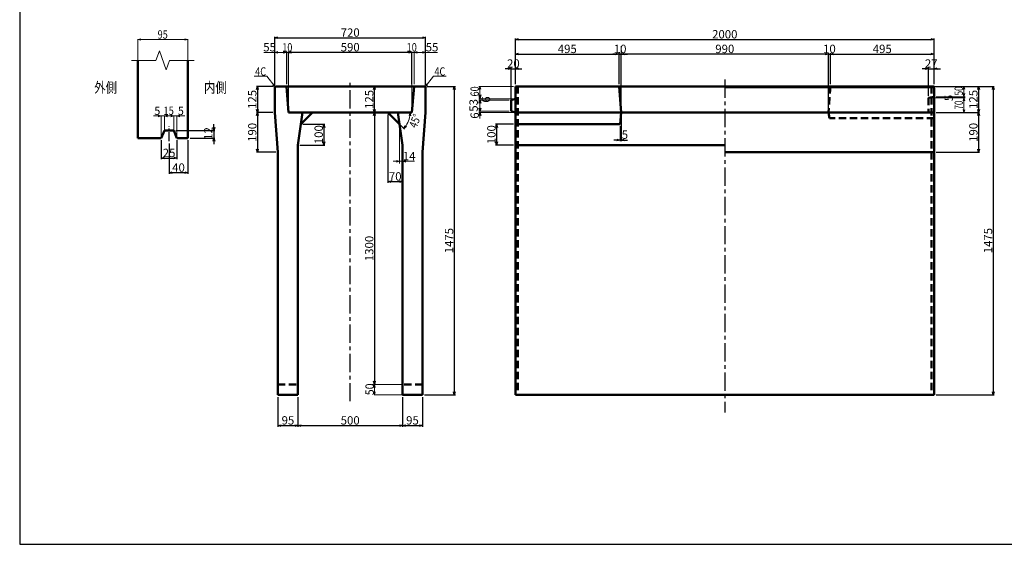
# Model space of a CAD drawing. Extents: x -12732 to 19345, y -2311 to 21818.
# Drawn here: x 9771 to 14475, y 6340 to 8848 of the extents above; entities that cross this region are included whole.
import ezdxf
from ezdxf.enums import TextEntityAlignment as Align

# ---------------------------------------------------------------- set-up
doc = ezdxf.new("R2010")
doc.units = 0
doc.header["$LTSCALE"] = 70
doc.header["$MEASUREMENT"] = 0
doc.linetypes.add('CENTER', pattern=[2, 1.25, -0.25, 0.25, -0.25])
doc.linetypes.add('DASHED', pattern=[0.75, 0.5, -0.25])
doc.layers.get('0').update_dxf_attribs({"linetype": 'CONTINUOUS'})
doc.layers.get('Defpoints').update_dxf_attribs({"linetype": 'CONTINUOUS'})
doc.layers.add('D-BMK', color=2, linetype='CENTER')
doc.layers.add('WAKU', color=7, linetype='CONTINUOUS')
for name, color, linetype, lineweight in [('D-STR', 1, 'CONTINUOUS', 50), ('D-STR-DIM', 7, 'CONTINUOUS', 13), ('D-STR-HTXT', 7, 'CONTINUOUS', 13), ('D-STR-TXT', 7, 'CONTINUOUS', 13)]:
    doc.layers.add(name, color=color, linetype=linetype, lineweight=lineweight)
doc.styles.add('FDASTYLE3', font='MS Mincho.ttf', dxfattribs={"width": 0.8, "height": 40})
doc.styles.get("Standard").update_dxf_attribs({"font": 'MS Mincho.ttf', "width": 0.8})
doc.dimstyles.new('１０', dxfattribs={"dimscale": 10, "dimtxt": 4, "dimasz": 1.5, "dimexe": 0.5, "dimexo": 1, "dimgap": 0.5, "dimtad": 1, "dimdec": 0, "dimzin": 0, "dimdsep": 46, "dimtxsty": 'STANDARD', "dimblk": 'OPEN30', "dimcen": 0, "dimaunit": 1, "dimadec": 3, "dimazin": 0, "dimtfac": 1, "dimtdec": 0, "dimtix": 1, "dimtmove": 2, "dimatfit": 3, "dimldrblk": 'OPEN30', "dimfxl": 1, "dimtolj": 1, "dimtzin": 0, "dimarcsym": 0})

# ---------------------------------------------------------------- blocks, each defined once
blk = doc.blocks.new('_Open30')
at = {"color": 0, "linetype": 'ByBlock', "lineweight": -2}
for p, q in [((-1, 0.27), (0, 0)), ((0, 0), (-1, -0.27)), ((0, 0), (-1, 0))]:
    blk.add_line(p, q, dxfattribs=at)
blk = doc.blocks.new('*D384')
at = {"layer": 'D-STR-DIM', "color": 0, "linetype": 'Continuous', "lineweight": -2}
for p, q in [((11530.2, 8394.5), (11530.2, 8068.9)), ((11545.2, 8073.9), (11585.2, 8073.9)), ((11600.2, 8083.9), (11600.2, 8078.9))]:
    blk.add_line(p, q, dxfattribs=at)
at = {"layer": 'Defpoints', "color": 0, "linetype": 'Continuous'}
for p in [(11530.2, 8404.5), (11600.2, 8073.9), (11600.2, 8073.9)]:
    blk.add_point(p, dxfattribs=at)
at = {"layer": 'D-STR-DIM', "color": 0, "linetype": 'Continuous', "lineweight": -2, "xscale": 15, "yscale": 15, "zscale": 15, "rotation": 180}
blk.add_blockref('_Open30', (11530.2, 8073.9), dxfattribs=at)
at = {"layer": 'D-STR-DIM', "color": 0, "linetype": 'Continuous', "lineweight": -2, "xscale": 15, "yscale": 15, "zscale": 15}
blk.add_blockref('_Open30', (11600.2, 8073.9), dxfattribs=at)
at = {"layer": 'D-STR-DIM', "color": 0, "linetype": 'Continuous', "insert": (11565.2, 8098.9), "char_height": 40, "attachment_point": 5}
blk.add_mtext('\\A1;70', dxfattribs=at)
blk = doc.blocks.new('*D373')
at = {"layer": 'D-STR-DIM', "color": 0, "linetype": 'Continuous', "lineweight": -2}
for p, q in [((11100.2, 7044.5), (11100.2, 6902.8)), ((11600.2, 7044.5), (11600.2, 6902.8)), ((11115.2, 6907.8), (11585.2, 6907.8))]:
    blk.add_line(p, q, dxfattribs=at)
at = {"layer": 'Defpoints', "color": 0, "linetype": 'Continuous'}
for p in [(11100.2, 7054.5), (11600.2, 7054.5), (11600.2, 6907.8)]:
    blk.add_point(p, dxfattribs=at)
at = {"layer": 'D-STR-DIM', "color": 0, "linetype": 'Continuous', "lineweight": -2, "xscale": 15, "yscale": 15, "zscale": 15, "rotation": 180}
blk.add_blockref('_Open30', (11100.2, 6907.8), dxfattribs=at)
at = {"layer": 'D-STR-DIM', "color": 0, "linetype": 'Continuous', "lineweight": -2, "xscale": 15, "yscale": 15, "zscale": 15}
blk.add_blockref('_Open30', (11600.2, 6907.8), dxfattribs=at)
at = {"layer": 'D-STR-DIM', "color": 0, "linetype": 'Continuous', "insert": (11350.2, 6932.8), "char_height": 40, "attachment_point": 5}
blk.add_mtext('\\A1;500', dxfattribs=at)
blk = doc.blocks.new('*D375')
at = {"layer": 'D-STR-DIM', "color": 0, "linetype": 'Continuous', "lineweight": -2}
for p, q in [((11055.2, 8539.5), (11055.2, 8696.5)), ((11630.2, 8691.5), (11070.2, 8691.5)), ((11645.2, 8539.5), (11645.2, 8696.5))]:
    blk.add_line(p, q, dxfattribs=at)
at = {"layer": 'Defpoints', "color": 0, "linetype": 'Continuous'}
for p in [(11055.2, 8691.5), (11055.2, 8529.5), (11645.2, 8529.5)]:
    blk.add_point(p, dxfattribs=at)
at = {"layer": 'D-STR-DIM', "color": 0, "linetype": 'Continuous', "lineweight": -2, "xscale": 15, "yscale": 15, "zscale": 15, "rotation": 180}
blk.add_blockref('_Open30', (11055.2, 8691.5), dxfattribs=at)
at = {"layer": 'D-STR-DIM', "color": 0, "linetype": 'Continuous', "lineweight": -2, "xscale": 15, "yscale": 15, "zscale": 15}
blk.add_blockref('_Open30', (11645.2, 8691.5), dxfattribs=at)
at = {"layer": 'D-STR-DIM', "color": 0, "linetype": 'Continuous', "insert": (11350.2, 8716.5), "char_height": 40, "attachment_point": 5}
blk.add_mtext('\\A1;590', dxfattribs=at)
blk = doc.blocks.new('*D374')
at = {"layer": 'D-STR-DIM', "color": 0, "linetype": 'Continuous', "lineweight": -2}
for p, q in [((10990.2, 8535.5), (10990.2, 8766.5)), ((11005.2, 8761.5), (11695.2, 8761.5)), ((11710.2, 8535.5), (11710.2, 8766.5))]:
    blk.add_line(p, q, dxfattribs=at)
at = {"layer": 'Defpoints', "color": 0, "linetype": 'Continuous'}
for p in [(11710.2, 8761.5), (10990.2, 8525.5), (11710.2, 8525.5)]:
    blk.add_point(p, dxfattribs=at)
at = {"layer": 'D-STR-DIM', "color": 0, "linetype": 'Continuous', "lineweight": -2, "xscale": 15, "yscale": 15, "zscale": 15, "rotation": 180}
blk.add_blockref('_Open30', (10990.2, 8761.5), dxfattribs=at)
at = {"layer": 'D-STR-DIM', "color": 0, "linetype": 'Continuous', "lineweight": -2, "xscale": 15, "yscale": 15, "zscale": 15}
blk.add_blockref('_Open30', (11710.2, 8761.5), dxfattribs=at)
at = {"layer": 'D-STR-DIM', "color": 0, "linetype": 'Continuous', "insert": (11350.2, 8786.5), "char_height": 40, "attachment_point": 5}
blk.add_mtext('\\A1;720', dxfattribs=at)
blk = doc.blocks.new('*D376')
at = {"layer": 'D-STR-DIM', "color": 0, "linetype": 'Continuous', "lineweight": -2}
for p, q in [((11455.9, 8404.5), (11460.9, 8404.5)), ((11465.9, 8389.5), (11465.9, 7119.5)), ((11455.9, 7104.5), (11460.9, 7104.5))]:
    blk.add_line(p, q, dxfattribs=at)
at = {"layer": 'Defpoints', "color": 0, "linetype": 'Continuous'}
for p in [(11465.9, 8404.5), (11465.9, 7104.5), (11465.9, 7104.5)]:
    blk.add_point(p, dxfattribs=at)
at = {"layer": 'D-STR-DIM', "color": 0, "linetype": 'Continuous', "lineweight": -2, "xscale": 15, "yscale": 15, "zscale": 15}
for p, rotation in [((11465.9, 8404.5), 90), ((11465.9, 7104.5), 270)]:
    blk.add_blockref('_Open30', p, dxfattribs=dict(at, rotation=rotation))
at = {"layer": 'D-STR-DIM', "color": 0, "linetype": 'Continuous', "insert": (11440.9, 7754.5), "char_height": 40, "attachment_point": 5, "rotation": 90}
blk.add_mtext('\\A1;1300', dxfattribs=at)
blk = doc.blocks.new('*D377')
at = {"layer": 'D-STR-DIM', "color": 0, "linetype": 'Continuous', "lineweight": -2}
for p, q in [((11005.2, 7044.5), (11005.2, 6902.8)), ((11100.2, 7044.5), (11100.2, 6902.8)), ((11020.2, 6907.8), (11085.2, 6907.8))]:
    blk.add_line(p, q, dxfattribs=at)
at = {"layer": 'Defpoints', "color": 0, "linetype": 'Continuous'}
for p in [(11005.2, 7054.5), (11100.2, 7054.5), (11100.2, 6907.8)]:
    blk.add_point(p, dxfattribs=at)
at = {"layer": 'D-STR-DIM', "color": 0, "linetype": 'Continuous', "lineweight": -2, "xscale": 15, "yscale": 15, "zscale": 15, "rotation": 180}
blk.add_blockref('_Open30', (11005.2, 6907.8), dxfattribs=at)
at = {"layer": 'D-STR-DIM', "color": 0, "linetype": 'Continuous', "lineweight": -2, "xscale": 15, "yscale": 15, "zscale": 15}
blk.add_blockref('_Open30', (11100.2, 6907.8), dxfattribs=at)
at = {"layer": 'D-STR-DIM', "color": 0, "linetype": 'Continuous', "insert": (11052.7, 6932.8), "char_height": 40, "attachment_point": 5}
blk.add_mtext('\\A1;95', dxfattribs=at)
blk = doc.blocks.new('*D380')
at = {"layer": 'D-STR-DIM', "color": 0, "linetype": 'Continuous', "lineweight": -2}
for p, q in [((10980.2, 8404.5), (10902.1, 8404.5)), ((10907.1, 8389.5), (10907.1, 8229.5)), ((10995.2, 8214.5), (10902.1, 8214.5))]:
    blk.add_line(p, q, dxfattribs=at)
at = {"layer": 'Defpoints', "color": 0, "linetype": 'Continuous'}
for p in [(10990.2, 8404.5), (10907.1, 8214.5), (11005.2, 8214.5)]:
    blk.add_point(p, dxfattribs=at)
at = {"layer": 'D-STR-DIM', "color": 0, "linetype": 'Continuous', "lineweight": -2, "xscale": 15, "yscale": 15, "zscale": 15}
for p, rotation in [((10907.1, 8404.5), 90), ((10907.1, 8214.5), 270)]:
    blk.add_blockref('_Open30', p, dxfattribs=dict(at, rotation=rotation))
at = {"layer": 'D-STR-DIM', "color": 0, "linetype": 'Continuous', "insert": (10882.1, 8309.5), "char_height": 40, "attachment_point": 5, "rotation": 90}
blk.add_mtext('\\A1;190', dxfattribs=at)
blk = doc.blocks.new('*D379')
at = {"layer": 'D-STR-DIM', "color": 0, "linetype": 'Continuous', "lineweight": -2}
for p, q in [((10984.2, 8529.5), (10902.1, 8529.5)), ((10907.1, 8514.5), (10907.1, 8419.5)), ((10980.2, 8404.5), (10902.1, 8404.5))]:
    blk.add_line(p, q, dxfattribs=at)
at = {"layer": 'Defpoints', "color": 0, "linetype": 'Continuous'}
for p in [(10994.2, 8529.5), (10907.1, 8404.5), (10990.2, 8404.5)]:
    blk.add_point(p, dxfattribs=at)
at = {"layer": 'D-STR-DIM', "color": 0, "linetype": 'Continuous', "lineweight": -2, "xscale": 15, "yscale": 15, "zscale": 15}
for p, rotation in [((10907.1, 8529.5), 90), ((10907.1, 8404.5), 270)]:
    blk.add_blockref('_Open30', p, dxfattribs=dict(at, rotation=rotation))
at = {"layer": 'D-STR-DIM', "color": 0, "linetype": 'Continuous', "insert": (10882.1, 8467), "char_height": 40, "attachment_point": 5, "rotation": 90}
blk.add_mtext('\\A1;125', dxfattribs=at)
blk = doc.blocks.new('*D378')
at = {"layer": 'D-STR-DIM', "color": 0, "linetype": 'Continuous', "lineweight": -2}
for p, q in [((11455.9, 8529.5), (11460.9, 8529.5)), ((11465.9, 8419.5), (11465.9, 8514.5)), ((11455.9, 8404.5), (11460.9, 8404.5))]:
    blk.add_line(p, q, dxfattribs=at)
at = {"layer": 'Defpoints', "color": 0, "linetype": 'Continuous'}
for p in [(11465.9, 8529.5), (11465.9, 8529.5), (11465.9, 8404.5)]:
    blk.add_point(p, dxfattribs=at)
at = {"layer": 'D-STR-DIM', "color": 0, "linetype": 'Continuous', "lineweight": -2, "xscale": 15, "yscale": 15, "zscale": 15}
for p, rotation in [((11465.9, 8529.5), 90), ((11465.9, 8404.5), 270)]:
    blk.add_blockref('_Open30', p, dxfattribs=dict(at, rotation=rotation))
at = {"layer": 'D-STR-DIM', "color": 0, "linetype": 'Continuous', "insert": (11440.9, 8467), "char_height": 40, "attachment_point": 5, "rotation": 90}
blk.add_mtext('\\A1;125', dxfattribs=at)
blk = doc.blocks.new('*D385')
at = {"layer": 'D-STR-DIM', "color": 0, "linetype": 'Continuous', "lineweight": -2}
for p, q in [((11124.2, 8348.5), (11229.6, 8348.5)), ((11224.6, 8333.5), (11224.6, 8263.5)), ((11110.2, 8248.5), (11229.6, 8248.5))]:
    blk.add_line(p, q, dxfattribs=at)
at = {"layer": 'Defpoints', "color": 0, "linetype": 'Continuous'}
for p in [(11114.2, 8348.5), (11100.2, 8248.5), (11224.6, 8248.5)]:
    blk.add_point(p, dxfattribs=at)
at = {"layer": 'D-STR-DIM', "color": 0, "linetype": 'Continuous', "lineweight": -2, "xscale": 15, "yscale": 15, "zscale": 15}
for p, rotation in [((11224.6, 8348.5), 90), ((11224.6, 8248.5), 270)]:
    blk.add_blockref('_Open30', p, dxfattribs=dict(at, rotation=rotation))
at = {"layer": 'D-STR-DIM', "color": 0, "linetype": 'Continuous', "insert": (11199.6, 8298.5), "char_height": 40, "attachment_point": 5, "rotation": 90}
blk.add_mtext('\\A1;100', dxfattribs=at)
blk = doc.blocks.new('*D398')
at = {"layer": 'D-STR-DIM', "color": 0, "linetype": 'Continuous', "lineweight": -2}
for p, q in [((13644.9, 8539.5), (13644.9, 8688.5)), ((13659.9, 8683.5), (14124.9, 8683.5)), ((14139.9, 8539.5), (14139.9, 8688.5))]:
    blk.add_line(p, q, dxfattribs=at)
at = {"layer": 'Defpoints', "color": 0, "linetype": 'Continuous'}
for p in [(14139.9, 8683.5), (13644.9, 8529.5), (14139.9, 8529.5)]:
    blk.add_point(p, dxfattribs=at)
at = {"layer": 'D-STR-DIM', "color": 0, "linetype": 'Continuous', "lineweight": -2, "xscale": 15, "yscale": 15, "zscale": 15, "rotation": 180}
blk.add_blockref('_Open30', (13644.9, 8683.5), dxfattribs=at)
at = {"layer": 'D-STR-DIM', "color": 0, "linetype": 'Continuous', "lineweight": -2, "xscale": 15, "yscale": 15, "zscale": 15}
blk.add_blockref('_Open30', (14139.9, 8683.5), dxfattribs=at)
at = {"layer": 'D-STR-DIM', "color": 0, "linetype": 'Continuous', "insert": (13892.4, 8708.5), "char_height": 40, "attachment_point": 5}
blk.add_mtext('\\A1;495', dxfattribs=at)
blk = doc.blocks.new('*D397')
at = {"layer": 'D-STR-DIM', "color": 0, "linetype": 'Continuous', "lineweight": -2}
for p, q in [((12139.9, 8539.5), (12139.9, 8688.5)), ((12154.9, 8683.5), (12619.9, 8683.5)), ((12634.9, 8539.5), (12634.9, 8688.5))]:
    blk.add_line(p, q, dxfattribs=at)
at = {"layer": 'Defpoints', "color": 0, "linetype": 'Continuous'}
for p in [(12634.9, 8683.5), (12139.9, 8529.5), (12634.9, 8529.5)]:
    blk.add_point(p, dxfattribs=at)
at = {"layer": 'D-STR-DIM', "color": 0, "linetype": 'Continuous', "lineweight": -2, "xscale": 15, "yscale": 15, "zscale": 15, "rotation": 180}
blk.add_blockref('_Open30', (12139.9, 8683.5), dxfattribs=at)
at = {"layer": 'D-STR-DIM', "color": 0, "linetype": 'Continuous', "lineweight": -2, "xscale": 15, "yscale": 15, "zscale": 15}
blk.add_blockref('_Open30', (12634.9, 8683.5), dxfattribs=at)
at = {"layer": 'D-STR-DIM', "color": 0, "linetype": 'Continuous', "insert": (12387.4, 8708.5), "char_height": 40, "attachment_point": 5}
blk.add_mtext('\\A1;495', dxfattribs=at)
blk = doc.blocks.new('*D396')
at = {"layer": 'D-STR-DIM', "color": 0, "linetype": 'Continuous', "lineweight": -2}
for p, q in [((12139.9, 8539.5), (12139.9, 8758.5)), ((12154.9, 8753.5), (14124.9, 8753.5)), ((14139.9, 8539.5), (14139.9, 8758.5))]:
    blk.add_line(p, q, dxfattribs=at)
at = {"layer": 'Defpoints', "color": 0, "linetype": 'Continuous'}
for p in [(14139.9, 8753.5), (12139.9, 8529.5), (14139.9, 8529.5)]:
    blk.add_point(p, dxfattribs=at)
at = {"layer": 'D-STR-DIM', "color": 0, "linetype": 'Continuous', "lineweight": -2, "xscale": 15, "yscale": 15, "zscale": 15, "rotation": 180}
blk.add_blockref('_Open30', (12139.9, 8753.5), dxfattribs=at)
at = {"layer": 'D-STR-DIM', "color": 0, "linetype": 'Continuous', "lineweight": -2, "xscale": 15, "yscale": 15, "zscale": 15}
blk.add_blockref('_Open30', (14139.9, 8753.5), dxfattribs=at)
at = {"layer": 'D-STR-DIM', "color": 0, "linetype": 'Continuous', "insert": (13139.9, 8778.5), "char_height": 40, "attachment_point": 5}
blk.add_mtext('\\A1;2000', dxfattribs=at)
blk = doc.blocks.new('*D395')
at = {"layer": 'D-STR-DIM', "color": 0, "linetype": 'Continuous', "lineweight": -2}
for p, q in [((12644.9, 8539.5), (12644.9, 8688.5)), ((13619.9, 8683.5), (12659.9, 8683.5)), ((13634.9, 8539.5), (13634.9, 8688.5))]:
    blk.add_line(p, q, dxfattribs=at)
at = {"layer": 'Defpoints', "color": 0, "linetype": 'Continuous'}
for p in [(12644.9, 8683.5), (12644.9, 8529.5), (13634.9, 8529.5)]:
    blk.add_point(p, dxfattribs=at)
at = {"layer": 'D-STR-DIM', "color": 0, "linetype": 'Continuous', "lineweight": -2, "xscale": 15, "yscale": 15, "zscale": 15, "rotation": 180}
blk.add_blockref('_Open30', (12644.9, 8683.5), dxfattribs=at)
at = {"layer": 'D-STR-DIM', "color": 0, "linetype": 'Continuous', "lineweight": -2, "xscale": 15, "yscale": 15, "zscale": 15}
blk.add_blockref('_Open30', (13634.9, 8683.5), dxfattribs=at)
at = {"layer": 'D-STR-DIM', "color": 0, "linetype": 'Continuous', "insert": (13139.9, 8708.5), "char_height": 40, "attachment_point": 5}
blk.add_mtext('\\A1;990', dxfattribs=at)
blk = doc.blocks.new('*D391')
at = {"layer": 'D-STR-DIM', "color": 0, "linetype": 'Continuous', "lineweight": -2}
for p, q in [((12619.9, 8683.5), (12604.9, 8683.5)), ((12634.9, 8693.5), (12634.9, 8688.5)), ((12634.9, 8683.5), (12644.9, 8683.5)), ((12644.9, 8414.5), (12644.9, 8688.5)), ((12659.9, 8683.5), (12674.9, 8683.5))]:
    blk.add_line(p, q, dxfattribs=at)
at = {"layer": 'Defpoints', "color": 0, "linetype": 'Continuous'}
for p in [(12634.9, 8683.5), (12644.9, 8683.5), (12644.9, 8404.5)]:
    blk.add_point(p, dxfattribs=at)
at = {"layer": 'D-STR-DIM', "color": 0, "linetype": 'Continuous', "lineweight": -2, "xscale": 15, "yscale": 15, "zscale": 15}
blk.add_blockref('_Open30', (12634.9, 8683.5), dxfattribs=at)
at = {"layer": 'D-STR-DIM', "color": 0, "linetype": 'Continuous', "lineweight": -2, "xscale": 15, "yscale": 15, "zscale": 15, "rotation": 180}
blk.add_blockref('_Open30', (12644.9, 8683.5), dxfattribs=at)
at = {"layer": 'D-STR-DIM', "color": 0, "linetype": 'Continuous', "insert": (12639.9, 8708.5), "char_height": 40, "attachment_point": 5}
blk.add_mtext('\\A1;10', dxfattribs=at)
blk = doc.blocks.new('*D390')
at = {"layer": 'D-STR-DIM', "color": 0, "linetype": 'Continuous', "lineweight": -2}
for p, q in [((13619.9, 8683.5), (13604.9, 8683.5)), ((13634.9, 8414.5), (13634.9, 8688.5)), ((13634.9, 8683.5), (13644.9, 8683.5)), ((13644.9, 8539.5), (13644.9, 8688.5)), ((13659.9, 8683.5), (13674.9, 8683.5))]:
    blk.add_line(p, q, dxfattribs=at)
at = {"layer": 'Defpoints', "color": 0, "linetype": 'Continuous'}
for p in [(13644.9, 8683.5), (13644.9, 8529.5), (13634.9, 8404.5)]:
    blk.add_point(p, dxfattribs=at)
at = {"layer": 'D-STR-DIM', "color": 0, "linetype": 'Continuous', "lineweight": -2, "xscale": 15, "yscale": 15, "zscale": 15}
blk.add_blockref('_Open30', (13634.9, 8683.5), dxfattribs=at)
at = {"layer": 'D-STR-DIM', "color": 0, "linetype": 'Continuous', "lineweight": -2, "xscale": 15, "yscale": 15, "zscale": 15, "rotation": 180}
blk.add_blockref('_Open30', (13644.9, 8683.5), dxfattribs=at)
at = {"layer": 'D-STR-DIM', "color": 0, "linetype": 'Continuous', "insert": (13639.9, 8708.5), "char_height": 40, "attachment_point": 5}
blk.add_mtext('\\A1;10', dxfattribs=at)
blk = doc.blocks.new('*D382')
at = {"layer": 'D-STR-DIM', "color": 0, "linetype": 'Continuous', "lineweight": -2}
for p, q in [((14149.9, 8529.5), (14427.7, 8529.5)), ((14422.7, 8514.5), (14422.7, 7069.5)), ((14149.9, 7054.5), (14427.7, 7054.5))]:
    blk.add_line(p, q, dxfattribs=at)
at = {"layer": 'Defpoints', "color": 0, "linetype": 'Continuous'}
for p in [(14139.9, 8529.5), (14139.9, 7054.5), (14422.7, 7054.5)]:
    blk.add_point(p, dxfattribs=at)
at = {"layer": 'D-STR-DIM', "color": 0, "linetype": 'Continuous', "lineweight": -2, "xscale": 15, "yscale": 15, "zscale": 15}
for p, rotation in [((14422.7, 8529.5), 90), ((14422.7, 7054.5), 270)]:
    blk.add_blockref('_Open30', p, dxfattribs=dict(at, rotation=rotation))
at = {"layer": 'D-STR-DIM', "color": 0, "linetype": 'Continuous', "insert": (14397.7, 7792), "char_height": 40, "attachment_point": 5, "rotation": 90}
blk.add_mtext('\\A1;1475', dxfattribs=at)
blk = doc.blocks.new('*D388')
at = {"layer": 'D-STR-DIM', "color": 0, "linetype": 'Continuous', "lineweight": -2}
for p, q in [((14149.9, 8404.5), (14357.7, 8404.5)), ((14352.7, 8389.5), (14352.7, 8229.5)), ((14149.9, 8214.5), (14357.7, 8214.5))]:
    blk.add_line(p, q, dxfattribs=at)
at = {"layer": 'Defpoints', "color": 0, "linetype": 'Continuous'}
for p in [(14139.9, 8404.5), (14139.9, 8214.5), (14352.7, 8214.5)]:
    blk.add_point(p, dxfattribs=at)
at = {"layer": 'D-STR-DIM', "color": 0, "linetype": 'Continuous', "lineweight": -2, "xscale": 15, "yscale": 15, "zscale": 15}
for p, rotation in [((14352.7, 8404.5), 90), ((14352.7, 8214.5), 270)]:
    blk.add_blockref('_Open30', p, dxfattribs=dict(at, rotation=rotation))
at = {"layer": 'D-STR-DIM', "color": 0, "linetype": 'Continuous', "insert": (14327.7, 8309.5), "char_height": 40, "attachment_point": 5, "rotation": 90}
blk.add_mtext('\\A1;190', dxfattribs=at)
blk = doc.blocks.new('*D389')
at = {"layer": 'D-STR-DIM', "color": 0, "linetype": 'Continuous', "lineweight": -2}
for p, q in [((14097.9, 8613.5), (14082.9, 8613.5)), ((14112.9, 8484.5), (14112.9, 8618.5)), ((14112.9, 8613.5), (14139.9, 8613.5)), ((14139.9, 8539.5), (14139.9, 8618.5)), ((14154.9, 8613.5), (14169.9, 8613.5))]:
    blk.add_line(p, q, dxfattribs=at)
at = {"layer": 'Defpoints', "color": 0, "linetype": 'Continuous'}
for p in [(14139.9, 8613.5), (14139.9, 8529.5), (14112.9, 8474.5)]:
    blk.add_point(p, dxfattribs=at)
at = {"layer": 'D-STR-DIM', "color": 0, "linetype": 'Continuous', "lineweight": -2, "xscale": 15, "yscale": 15, "zscale": 15}
blk.add_blockref('_Open30', (14112.9, 8613.5), dxfattribs=at)
at = {"layer": 'D-STR-DIM', "color": 0, "linetype": 'Continuous', "lineweight": -2, "xscale": 15, "yscale": 15, "zscale": 15, "rotation": 180}
blk.add_blockref('_Open30', (14139.9, 8613.5), dxfattribs=at)
at = {"layer": 'D-STR-DIM', "color": 0, "linetype": 'Continuous', "insert": (14126.4, 8638.5), "char_height": 40, "attachment_point": 5}
blk.add_mtext('\\A1;27', dxfattribs=at)
blk = doc.blocks.new('*D387')
at = {"layer": 'D-STR-DIM', "color": 0, "linetype": 'Continuous', "lineweight": -2}
for p, q in [((14149.9, 8529.5), (14357.7, 8529.5)), ((14352.7, 8514.5), (14352.7, 8419.5)), ((14149.9, 8404.5), (14357.7, 8404.5))]:
    blk.add_line(p, q, dxfattribs=at)
at = {"layer": 'Defpoints', "color": 0, "linetype": 'Continuous'}
for p in [(14139.9, 8529.5), (14139.9, 8404.5), (14352.7, 8404.5)]:
    blk.add_point(p, dxfattribs=at)
at = {"layer": 'D-STR-DIM', "color": 0, "linetype": 'Continuous', "lineweight": -2, "xscale": 15, "yscale": 15, "zscale": 15}
for p, rotation in [((14352.7, 8529.5), 90), ((14352.7, 8404.5), 270)]:
    blk.add_blockref('_Open30', p, dxfattribs=dict(at, rotation=rotation))
at = {"layer": 'D-STR-DIM', "color": 0, "linetype": 'Continuous', "insert": (14327.7, 8467), "char_height": 40, "attachment_point": 5, "rotation": 90}
blk.add_mtext('\\A1;125', dxfattribs=at)
blk = doc.blocks.new('*D381')
at = {"layer": 'D-STR-DIM', "color": 0, "linetype": 'Continuous', "lineweight": -2}
for p, q in [((11716.2, 8529.5), (11852.5, 8529.5)), ((11847.5, 8514.5), (11847.5, 7069.5)), ((11705.2, 7054.5), (11852.5, 7054.5))]:
    blk.add_line(p, q, dxfattribs=at)
at = {"layer": 'Defpoints', "color": 0, "linetype": 'Continuous'}
for p in [(11706.2, 8529.5), (11695.2, 7054.5), (11847.5, 7054.5)]:
    blk.add_point(p, dxfattribs=at)
at = {"layer": 'D-STR-DIM', "color": 0, "linetype": 'Continuous', "lineweight": -2, "xscale": 15, "yscale": 15, "zscale": 15}
for p, rotation in [((11847.5, 8529.5), 90), ((11847.5, 7054.5), 270)]:
    blk.add_blockref('_Open30', p, dxfattribs=dict(at, rotation=rotation))
at = {"layer": 'D-STR-DIM', "color": 0, "linetype": 'Continuous', "insert": (11822.5, 7792), "char_height": 40, "attachment_point": 5, "rotation": 90}
blk.add_mtext('\\A1;1475', dxfattribs=at)
blk = doc.blocks.new('*D386')
at = {"layer": 'D-STR-DIM', "color": 0, "linetype": 'Continuous', "lineweight": -2}
for p, q in [((11600.2, 7044.5), (11600.2, 6902.8)), ((11695.2, 7044.5), (11695.2, 6902.8)), ((11615.2, 6907.8), (11680.2, 6907.8))]:
    blk.add_line(p, q, dxfattribs=at)
at = {"layer": 'Defpoints', "color": 0, "linetype": 'Continuous'}
for p in [(11600.2, 7054.5), (11695.2, 7054.5), (11695.2, 6907.8)]:
    blk.add_point(p, dxfattribs=at)
at = {"layer": 'D-STR-DIM', "color": 0, "linetype": 'Continuous', "lineweight": -2, "xscale": 15, "yscale": 15, "zscale": 15, "rotation": 180}
blk.add_blockref('_Open30', (11600.2, 6907.8), dxfattribs=at)
at = {"layer": 'D-STR-DIM', "color": 0, "linetype": 'Continuous', "lineweight": -2, "xscale": 15, "yscale": 15, "zscale": 15}
blk.add_blockref('_Open30', (11695.2, 6907.8), dxfattribs=at)
at = {"layer": 'D-STR-DIM', "color": 0, "linetype": 'Continuous', "insert": (11647.7, 6932.8), "char_height": 40, "attachment_point": 5}
blk.add_mtext('\\A1;95', dxfattribs=at)
blk = doc.blocks.new('*D393')
at = {"layer": 'D-STR-DIM', "color": 0, "linetype": 'Continuous', "lineweight": -2}
for p, q in [((12129.9, 8348.5), (12044.9, 8348.5)), ((12049.9, 8333.5), (12049.9, 8263.5)), ((12129.9, 8248.5), (12044.9, 8248.5))]:
    blk.add_line(p, q, dxfattribs=at)
at = {"layer": 'Defpoints', "color": 0, "linetype": 'Continuous'}
for p in [(12139.9, 8348.5), (12049.9, 8248.5), (12139.9, 8248.5)]:
    blk.add_point(p, dxfattribs=at)
at = {"layer": 'D-STR-DIM', "color": 0, "linetype": 'Continuous', "lineweight": -2, "xscale": 15, "yscale": 15, "zscale": 15}
for p, rotation in [((12049.9, 8348.5), 90), ((12049.9, 8248.5), 270)]:
    blk.add_blockref('_Open30', p, dxfattribs=dict(at, rotation=rotation))
at = {"layer": 'D-STR-DIM', "color": 0, "linetype": 'Continuous', "insert": (12024.9, 8298.5), "char_height": 40, "attachment_point": 5, "rotation": 90}
blk.add_mtext('\\A1;100', dxfattribs=at)
blk = doc.blocks.new('*D392')
at = {"layer": 'D-STR-DIM', "color": 0, "linetype": 'Continuous', "lineweight": -2}
for p, q in [((12104.9, 8613.5), (12089.9, 8613.5)), ((12119.9, 8463.5), (12119.9, 8618.5)), ((12119.9, 8613.5), (12139.9, 8613.5)), ((12139.9, 8539.5), (12139.9, 8618.5)), ((12154.9, 8613.5), (12169.9, 8613.5))]:
    blk.add_line(p, q, dxfattribs=at)
at = {"layer": 'Defpoints', "color": 0, "linetype": 'Continuous'}
for p in [(12139.9, 8613.5), (12139.9, 8529.5), (12119.9, 8453.5)]:
    blk.add_point(p, dxfattribs=at)
at = {"layer": 'D-STR-DIM', "color": 0, "linetype": 'Continuous', "lineweight": -2, "xscale": 15, "yscale": 15, "zscale": 15}
blk.add_blockref('_Open30', (12119.9, 8613.5), dxfattribs=at)
at = {"layer": 'D-STR-DIM', "color": 0, "linetype": 'Continuous', "lineweight": -2, "xscale": 15, "yscale": 15, "zscale": 15, "rotation": 180}
blk.add_blockref('_Open30', (12139.9, 8613.5), dxfattribs=at)
at = {"layer": 'D-STR-DIM', "color": 0, "linetype": 'Continuous', "insert": (12129.9, 8638.5), "char_height": 40, "attachment_point": 5}
blk.add_mtext('\\A1;20', dxfattribs=at)
blk = doc.blocks.new('*D394')
at = {"layer": 'D-STR-DIM', "color": 0, "linetype": 'Continuous', "lineweight": -2}
for p, q in [((12644.9, 8394.5), (12644.9, 8267.9)), ((12639.9, 8338.5), (12639.9, 8267.9)), ((12624.9, 8272.9), (12609.9, 8272.9)), ((12639.9, 8272.9), (12644.9, 8272.9)), ((12659.9, 8272.9), (12674.9, 8272.9))]:
    blk.add_line(p, q, dxfattribs=at)
at = {"layer": 'Defpoints', "color": 0, "linetype": 'Continuous'}
for p in [(12644.9, 8404.5), (12639.9, 8348.5), (12644.9, 8272.9)]:
    blk.add_point(p, dxfattribs=at)
at = {"layer": 'D-STR-DIM', "color": 0, "linetype": 'Continuous', "lineweight": -2, "xscale": 15, "yscale": 15, "zscale": 15}
blk.add_blockref('_Open30', (12639.9, 8272.9), dxfattribs=at)
at = {"layer": 'D-STR-DIM', "color": 0, "linetype": 'Continuous', "lineweight": -2, "xscale": 15, "yscale": 15, "zscale": 15, "rotation": 180}
blk.add_blockref('_Open30', (12644.9, 8272.9), dxfattribs=at)
at = {"layer": 'D-STR-DIM', "color": 0, "linetype": 'Continuous', "insert": (12662.6, 8298.6), "char_height": 40, "attachment_point": 5}
blk.add_mtext('\\A1;5', dxfattribs=at)
blk = doc.blocks.new('*D461')
at = {"layer": 'D-STR-DIM', "color": 0, "linetype": 'Continuous', "lineweight": -2}
for p, q in [((10484.8, 8256.8), (10484.8, 8111.4)), ((10574.8, 8272.3), (10574.8, 8111.4)), ((10559.8, 8116.4), (10499.8, 8116.4))]:
    blk.add_line(p, q, dxfattribs=at)
at = {"layer": 'Defpoints', "color": 0, "linetype": 'Continuous'}
for p in [(10574.8, 8282.3), (10484.8, 8266.8), (10484.8, 8116.4)]:
    blk.add_point(p, dxfattribs=at)
at = {"layer": 'D-STR-DIM', "color": 0, "linetype": 'Continuous', "lineweight": -2, "xscale": 15, "yscale": 15, "zscale": 15, "rotation": 180}
blk.add_blockref('_Open30', (10484.8, 8116.4), dxfattribs=at)
at = {"layer": 'D-STR-DIM', "color": 0, "linetype": 'Continuous', "lineweight": -2, "xscale": 15, "yscale": 15, "zscale": 15}
blk.add_blockref('_Open30', (10574.8, 8116.4), dxfattribs=at)
at = {"layer": 'D-STR-DIM', "color": 0, "linetype": 'Continuous', "insert": (10529.8, 8141.4), "char_height": 40, "attachment_point": 5}
blk.add_mtext('\\A1;40', dxfattribs=at)
blk = doc.blocks.new('*D460')
at = {"layer": 'D-STR-DIM', "color": 0, "linetype": 'Continuous', "lineweight": -2}
for p, q in [((10447.3, 8272.3), (10447.3, 8181.4)), ((10522.3, 8272.3), (10522.3, 8181.4)), ((10462.3, 8186.4), (10507.3, 8186.4))]:
    blk.add_line(p, q, dxfattribs=at)
at = {"layer": 'Defpoints', "color": 0, "linetype": 'Continuous'}
for p in [(10447.3, 8282.3), (10522.3, 8282.3), (10522.3, 8186.4)]:
    blk.add_point(p, dxfattribs=at)
at = {"layer": 'D-STR-DIM', "color": 0, "linetype": 'Continuous', "lineweight": -2, "xscale": 15, "yscale": 15, "zscale": 15, "rotation": 180}
blk.add_blockref('_Open30', (10447.3, 8186.4), dxfattribs=at)
at = {"layer": 'D-STR-DIM', "color": 0, "linetype": 'Continuous', "lineweight": -2, "xscale": 15, "yscale": 15, "zscale": 15}
blk.add_blockref('_Open30', (10522.3, 8186.4), dxfattribs=at)
at = {"layer": 'D-STR-DIM', "color": 0, "linetype": 'Continuous', "insert": (10484.8, 8211.4), "char_height": 40, "attachment_point": 5}
blk.add_mtext('\\A1;25', dxfattribs=at)
blk = doc.blocks.new('*D462')
at = {"layer": 'D-STR-DIM', "color": 0, "linetype": 'Continuous', "lineweight": -2}
for p, q in [((10698.8, 8333.3), (10698.8, 8348.3)), ((10517.3, 8318.3), (10703.8, 8318.3)), ((10584.8, 8282.3), (10703.8, 8282.3)), ((10698.8, 8318.3), (10698.8, 8282.3)), ((10698.8, 8267.3), (10698.8, 8252.3))]:
    blk.add_line(p, q, dxfattribs=at)
at = {"layer": 'Defpoints', "color": 0, "linetype": 'Continuous'}
for p in [(10507.3, 8318.3), (10574.8, 8282.3), (10698.8, 8282.3)]:
    blk.add_point(p, dxfattribs=at)
at = {"layer": 'D-STR-DIM', "color": 0, "linetype": 'Continuous', "lineweight": -2, "xscale": 15, "yscale": 15, "zscale": 15}
for p, rotation in [((10698.8, 8318.3), 270), ((10698.8, 8282.3), 90)]:
    blk.add_blockref('_Open30', p, dxfattribs=dict(at, rotation=rotation))
at = {"layer": 'D-STR-DIM', "color": 0, "linetype": 'Continuous', "insert": (10672.2, 8304.3), "char_height": 40, "attachment_point": 5, "rotation": 90}
blk.add_mtext('\\A1;12', dxfattribs=at)

msp = doc.modelspace()

# ---------------------------------------------------------------- linework, layer by layer
at = {"color": 0, "linetype": 'ByBlock', "lineweight": -2}
for p, q in [((11969.9, 8529.5), (11965.8, 8514.5)), ((11973.9, 8514.5), (11969.9, 8529.5)), ((14282.7, 8529.5), (14278.7, 8514.5)), ((14286.7, 8514.5), (14282.7, 8529.5)), ((11969.9, 8469.5), (11965.8, 8489.5)), ((11973.9, 8489.5), (11969.9, 8469.5)), ((11965.8, 8448.5), (11969.9, 8463.5)), ((11969.9, 8410.5), (11965.8, 8425.5)), ((11969.9, 8463.5), (11973.9, 8448.5)), ((11973.9, 8425.5), (11969.9, 8410.5)), ((11965.8, 8389.5), (11969.9, 8404.5)), ((11969.9, 8404.5), (11973.9, 8389.5)), ((14278.7, 8419.5), (14282.7, 8404.5)), ((14282.7, 8404.5), (14286.7, 8419.5)), ((11606.2, 8328.4), (11613.1, 8342.4)), ((11619.1, 8337.1), (11606.2, 8328.4))]:
    msp.add_line(p, q, dxfattribs=at)
at = {"layer": 'D-BMK', "linetype": 'CENTER'}
for p, q in [((11350.2, 7024), (11350.2, 8547.8)), ((13139.9, 8561.9), (13139.9, 6970.1))]:
    msp.add_line(p, q, dxfattribs=at)
at = {"layer": 'D-BMK', "linetype": 'CENTER', "ltscale": 0.5}
msp.add_line((10484.8, 8266.8), (10484.8, 8339.8), dxfattribs=at)
at = {"layer": 'D-STR'}
for p, q in [((10334.8, 8282.3), (10334.8, 8653.5)), ((10574.8, 8282.3), (10574.8, 8653.5)), ((10994.2, 8529.5), (10990.2, 8525.5)), ((10990.2, 8404.5), (10990.2, 8525.5)), ((11706.2, 8529.5), (10994.2, 8529.5)), ((11052.2, 8529.5), (10995.9, 8529.5)), ((11045.2, 8529.5), (11055.2, 8404.5)), ((11655.2, 8529.5), (11645.2, 8404.5)), ((11706.2, 8529.5), (11710.2, 8525.5)), ((11710.2, 8404.5), (11710.2, 8525.5)), ((12139.9, 8529.5), (12139.9, 7054.5)), ((12139.9, 8529.5), (13139.9, 8529.5)), ((12634.9, 8529.5), (12644.9, 8404.5)), ((13139.9, 8529.5), (14139.9, 8529.5)), ((13139.9, 8525.5), (14139.9, 8525.5)), ((14139.9, 8529.5), (14139.9, 7054.5)), ((12119.9, 8463.5), (12139.9, 8469.5)), ((12119.9, 8463.5), (12119.9, 8410.5)), ((10990.2, 8404.5), (11005.2, 8214.5)), ((11645.2, 8404.5), (11055.2, 8404.5)), ((11114.2, 8348.5), (11170.2, 8404.5)), ((11586.2, 8348.5), (11530.2, 8404.5)), ((11710.2, 8404.5), (11695.2, 8214.5)), ((12119.9, 8410.5), (12139.9, 8404.5)), ((12139.9, 8404.5), (13139.9, 8404.5)), ((12644.9, 8404.5), (12639.9, 8348.5)), ((14139.9, 8404.5), (13139.9, 8404.5)), ((12139.9, 8348.5), (12639.9, 8348.5)), ((10447.3, 8282.3), (10334.8, 8282.3)), ((10462.3, 8318.3), (10447.3, 8282.3)), ((10507.3, 8318.3), (10462.3, 8318.3)), ((10507.3, 8318.3), (10522.3, 8282.3)), ((10574.8, 8282.3), (10522.3, 8282.3)), ((11100.2, 7054.5), (11100.2, 8248.5)), ((11600.2, 8248.5), (11600.2, 7054.5)), ((12139.9, 8248.5), (13139.9, 8248.5)), ((11005.2, 7054.5), (11005.2, 8214.5)), ((11695.2, 7054.5), (11695.2, 8214.5)), ((13139.9, 8214.5), (14139.9, 8214.5)), ((11100.2, 7054.5), (11005.2, 7054.5)), ((11695.2, 7054.5), (11600.2, 7054.5)), ((12139.9, 7054.5), (14139.9, 7054.5))]:
    msp.add_line(p, q, dxfattribs=at)
at = {"layer": 'D-STR', "linetype": 'DASHED'}
for p, q in [((12151.9, 8529.5), (12151.9, 7054.5)), ((13644.9, 8529.5), (13634.9, 8404.5)), ((14127.9, 8529.5), (14127.9, 7054.5)), ((14112.9, 8474.5), (14139.9, 8479.5)), ((14112.9, 8474.5), (14112.9, 8404.5)), ((13634.9, 8404.5), (13639.9, 8377.5)), ((14139.9, 8377.5), (13639.9, 8377.5)), ((11005.2, 7104.5), (11100.2, 7104.5)), ((11695.2, 7104.5), (11600.2, 7104.5))]:
    msp.add_line(p, q, dxfattribs=at)
at = {"layer": 'D-STR', "linetype": 'Continuous'}
for p, q in [((11100.2, 8248.5), (11122, 8404.5)), ((11600.2, 8248.5), (11578.4, 8404.5))]:
    msp.add_line(p, q, dxfattribs=at)
at = {"layer": 'D-STR-DIM'}
for p, q in [((10334.8, 8753.5), (10349.3, 8757.3)), ((10334.8, 8655.5), (10334.8, 8755.5)), ((10334.8, 8753.5), (10574.8, 8753.5)), ((10334.8, 8753.5), (10349.3, 8749.6)), ((10574.8, 8753.5), (10560.3, 8757.3)), ((10574.8, 8753.5), (10560.3, 8749.6)), ((10574.8, 8655.5), (10574.8, 8755.5)), ((11045.2, 8539.5), (11045.2, 8696.5)), ((11055.2, 8429.5), (11055.2, 8696.5)), ((11645.2, 8429.5), (11645.2, 8696.5)), ((11655.2, 8539.5), (11655.2, 8696.5)), ((10952.1, 8577.4), (10892.1, 8577.4)), ((10992.2, 8527.5), (10952.1, 8577.4)), ((11708.2, 8527.5), (11748.3, 8577.4)), ((11808.3, 8577.4), (11748.3, 8577.4)), ((10980.2, 8529.5), (10905.1, 8529.5)), ((10992.2, 8527.5), (10980.1, 8536.3)), ((10992.2, 8527.5), (10986.2, 8541.2)), ((11708.2, 8527.5), (11714.2, 8541.2)), ((11708.2, 8527.5), (11720.3, 8536.3)), ((14141.9, 8529.5), (14249.1, 8529.5)), ((10409.8, 8388.3), (10447.3, 8388.3)), ((10447.3, 8388.3), (10432.8, 8392.2)), ((10447.3, 8388.3), (10432.8, 8384.4)), ((10447.3, 8284.3), (10447.3, 8390.3)), ((10447.3, 8388.3), (10462.3, 8388.3)), ((10462.3, 8388.3), (10476.8, 8392.2)), ((10462.3, 8320.3), (10462.3, 8390.3)), ((10462.3, 8388.3), (10507.3, 8388.3)), ((10462.3, 8388.3), (10476.8, 8384.4)), ((10507.3, 8388.3), (10492.8, 8392.2)), ((10507.3, 8388.3), (10492.8, 8384.4)), ((10507.3, 8320.3), (10507.3, 8390.3)), ((10507.3, 8388.3), (10522.3, 8388.3)), ((10522.3, 8388.3), (10536.8, 8392.2)), ((10522.3, 8284.3), (10522.3, 8390.3)), ((10522.3, 8388.3), (10560.1, 8388.3)), ((10522.3, 8388.3), (10536.8, 8384.4)), ((11465.9, 7104.5), (11462, 7090)), ((11598.2, 7104.5), (11463.9, 7104.5)), ((11465.9, 7054.5), (11465.9, 7104.5)), ((11465.9, 7104.5), (11469.8, 7090)), ((11465.9, 7054.5), (11462, 7069)), ((11465.9, 7054.5), (11469.8, 7069)), ((11598.2, 7054.5), (11463.9, 7054.5))]:
    msp.add_line(p, q, dxfattribs=at)
at = {"layer": 'D-STR-DIM', "linetype": 'Continuous'}
for p, q in [((12644.9, 8404.5), (12644.9, 8721.8)), ((10990.2, 8691.5), (10937.6, 8691.5)), ((10990.2, 8535.5), (10990.2, 8696.5)), ((11005.2, 8691.5), (11030.2, 8691.5)), ((11045.2, 8539.5), (11045.2, 8696.5)), ((11055.2, 8691.5), (11045.2, 8691.5)), ((11645.2, 8691.5), (11655.2, 8691.5)), ((11655.2, 8539.5), (11655.2, 8696.5)), ((11670.2, 8691.5), (11695.2, 8691.5)), ((11710.2, 8535.5), (11710.2, 8696.5)), ((11710.2, 8691.5), (11766.5, 8691.5)), ((12129.9, 8529.5), (11964.9, 8529.5)), ((11969.9, 8529.5), (11969.9, 8376.3)), ((14149.9, 8529.5), (14357.7, 8529.5)), ((14149.9, 8529.5), (14287.7, 8529.5)), ((14282.7, 8529.5), (14282.7, 8479.5)), ((14282.7, 8499.5), (14282.7, 8519.5)), ((12129.9, 8469.5), (11964.9, 8469.5)), ((12109.9, 8469.5), (11964.9, 8469.5)), ((14127.9, 8474.5), (14287.7, 8474.5)), ((14149.9, 8479.5), (14287.7, 8479.5)), ((14149.9, 8479.5), (14287.7, 8479.5)), ((14149.9, 8474.5), (14287.7, 8474.5)), ((14282.7, 8494.5), (14282.7, 8514.5)), ((14282.7, 8479.5), (14282.7, 8474.5)), ((14282.7, 8404.5), (14282.7, 8474.5)), ((12109.9, 8463.5), (11964.9, 8463.5)), ((12109.9, 8463.5), (11964.9, 8463.5)), ((14282.7, 8464.5), (14282.7, 8449.5)), ((14282.7, 8459.5), (14282.7, 8424.5)), ((12109.9, 8410.5), (11964.9, 8410.5)), ((12109.9, 8410.5), (11964.9, 8410.5)), ((12129.9, 8404.5), (11964.9, 8404.5)), ((14149.9, 8404.5), (14287.7, 8404.5)), ((14352.7, 8389.5), (14352.7, 8214.5)), ((11586.2, 8348.5), (11609.8, 8324.9)), ((11586.2, 8338.5), (11586.2, 8161.1)), ((11571.2, 8171.1), (11556.2, 8171.1)), ((11586.2, 8171.1), (11600.2, 8171.1)), ((11615.2, 8171.1), (11658, 8171.1))]:
    msp.add_line(p, q, dxfattribs=at)
msp.add_arc((11525.2, 8404.5), 111.1, 316.8232, 352.2604, dxfattribs=at)
at = {"layer": 'D-STR-HTXT'}
for p, q in [((10422.1, 8653.5), (10438.4, 8698.5)), ((10438.4, 8698.5), (10471.2, 8608.5)), ((10304.8, 8653.5), (10422.1, 8653.5)), ((10471.2, 8608.5), (10487.6, 8653.5)), ((10487.6, 8653.5), (10604.8, 8653.5))]:
    msp.add_line(p, q, dxfattribs=at)
at = {"layer": 'WAKU', "color": 2}
msp.add_lwpolyline([(9771, 6340.5), (19345.5, 6340.5), (19345.5, 11366.3), (9771, 11366.3)], close=True, dxfattribs=at)

# ---------------------------------------------------------------- block references
at = {"layer": 'D-STR-DIM', "linetype": 'Continuous', "xscale": 15, "yscale": 15, "zscale": 15}
for p, rotation in [((10990.2, 8691.5), 180), ((11655.2, 8691.5), 180), ((14282.7, 8479.5), 270), ((14282.7, 8474.5), 90), ((11636.3, 8404.5), 86.1302095689099), ((11600.2, 8171.1), 180)]:
    msp.add_blockref('_Open30', p, dxfattribs=dict(at, rotation=rotation))
for p in [(11045.2, 8691.5), (11710.2, 8691.5), (11586.2, 8171.1)]:
    msp.add_blockref('_Open30', p, dxfattribs=at)

# ---------------------------------------------------------------- texts
at = {"layer": 'D-STR-DIM', "style": 'FDASTYLE3', "width": 0.8}
for s, p in [('95', (10454.3, 8757.4)), ('10', (11049.7, 8695.7)), ('10', (11644.1, 8696)), ('4C', (10922.2, 8580.4)), ('4C', (11778.5, 8580.4))]:
    msp.add_text(s, height=40, dxfattribs=at).set_placement(p, align=Align.CENTER)
at = {"layer": 'D-STR-DIM', "linetype": 'Continuous'}
for s, width, p in [('60', 0.8, (11964.9, 8481.1)), ('50', 0.7, (14277.7, 8486.3)), ('70', 0.7, (14277.7, 8419))]:
    msp.add_text(s, height=40, rotation=90, dxfattribs=dict(at, width=width)).set_placement(p)
at = {"layer": 'D-STR-DIM', "style": 'FDASTYLE3'}
for s, width, p, p2 in [('5', 0.957031, (10414.6, 8392.4), (10442.6, 8392.4)), ('15', 0.847656, (10458, 8392.9), (10507.6, 8392.9)), ('5', 0.957031, (10527.2, 8392.4), (10555.2, 8392.4))]:
    msp.add_text(s, height=40, dxfattribs=dict(at, width=width)).set_placement(p, p2, align=Align.FIT)
for s, rotation, width, p in [('45°', 67.5, 0.8, (11678.7, 8356.7)), ('50', 90, 0.929688, (11462.9, 7081.2))]:
    msp.add_text(s, height=40, rotation=rotation, dxfattribs=dict(at, width=width)).set_placement(p, align=Align.CENTER)
at = {"layer": 'D-STR-DIM', "linetype": 'Continuous', "char_height": 40, "attachment_point": 5}
for s, insert in [('\\A1;55', (10965, 8716.5)), ('\\A1;55', (11741.3, 8716.5)), ('\\A1;14', (11632.1, 8196.1))]:
    msp.add_mtext(s, dxfattribs=dict(at, insert=insert))
at = {"layer": 'D-STR-DIM', "linetype": 'Continuous', "char_height": 40, "attachment_point": 5, "rotation": 90}
for s, insert in [('\\A1;6', (11998.9, 8466.5)), ('\\A1;5', (14210.1, 8473.9)), ('53', (11944.9, 8438.4)), ('\\A1;6', (11944.9, 8390))]:
    msp.add_mtext(s, dxfattribs=dict(at, insert=insert))
at = {"layer": 'D-STR-TXT', "style": 'FDASTYLE3', "width": 0.8}
for s, p in [('外側', (10181.7, 8499.1)), ('内側', (10706.2, 8499.1))]:
    msp.add_text(s, height=50, dxfattribs=at).set_placement(p, align=Align.CENTER)

# ---------------------------------------------------------------- dimensions: what is measured, and where the dimension line sits
at = {"layer": 'D-STR-DIM', "linetype": 'Continuous'}
for base, p1, p2, picture, middle in [((11710.2, 8761.5), (10990.2, 8525.5), (11710.2, 8525.5), '*D374', (11350.2, 8786.5)), ((14139.9, 8753.5), (12139.9, 8529.5), (14139.9, 8529.5), '*D396', (13139.9, 8778.5)), ((11055.2, 8691.5), (11645.2, 8529.5), (11055.2, 8529.5), '*D375', (11350.2, 8716.5)), ((12634.9, 8683.5), (12139.9, 8529.5), (12634.9, 8529.5), '*D397', (12387.4, 8708.5)), ((12644.9, 8683.5), (12634.9, 8683.5), (12644.9, 8404.5), '*D391', (12639.9, 8708.5)), ((12644.9, 8683.5), (13634.9, 8529.5), (12644.9, 8529.5), '*D395', (13139.9, 8708.5)), ((13644.9, 8683.5), (13634.9, 8404.5), (13644.9, 8529.5), '*D390', (13639.9, 8708.5)), ((14139.9, 8683.5), (13644.9, 8529.5), (14139.9, 8529.5), '*D398', (13892.4, 8708.5)), ((12139.9, 8613.5), (12119.9, 8453.5), (12139.9, 8529.5), '*D392', (12129.9, 8638.5)), ((14139.9, 8613.5), (14112.9, 8474.5), (14139.9, 8529.5), '*D389', (14126.4, 8638.5)), ((11600.2, 8073.9), (11530.2, 8404.5), (11600.2, 8073.9), '*D384', (11565.2, 8098.9)), ((11100.2, 6907.8), (11005.2, 7054.5), (11100.2, 7054.5), '*D377', (11052.7, 6932.8)), ((11600.2, 6907.8), (11100.2, 7054.5), (11600.2, 7054.5), '*D373', (11350.2, 6932.8)), ((11695.2, 6907.8), (11600.2, 7054.5), (11695.2, 7054.5), '*D386', (11647.7, 6932.8))]:
    dim = msp.add_linear_dim(base=base, p1=p1, p2=p2, dimstyle='１０', dxfattribs=at)
    dim.commit()
    dim.dimension.update_dxf_attribs({"geometry": picture, "text_midpoint": middle})
for base, p1, p2, picture, middle in [((10907.1, 8404.5), (10994.2, 8529.5), (10990.2, 8404.5), '*D379', (10882.1, 8467)), ((11465.9, 8529.5), (11465.9, 8404.5), (11465.9, 8529.5), '*D378', (11440.9, 8467)), ((11847.5, 7054.5), (11706.2, 8529.5), (11695.2, 7054.5), '*D381', (11822.5, 7792)), ((14422.7, 7054.5), (14139.9, 8529.5), (14139.9, 7054.5), '*D382', (14397.7, 7792)), ((14352.7, 8404.5), (14139.9, 8529.5), (14139.9, 8404.5), '*D387', (14327.7, 8467)), ((10907.1, 8214.5), (10990.2, 8404.5), (11005.2, 8214.5), '*D380', (10882.1, 8309.5)), ((11465.9, 7104.5), (11465.9, 8404.5), (11465.9, 7104.5), '*D376', (11440.9, 7754.5)), ((14352.7, 8214.5), (14139.9, 8404.5), (14139.9, 8214.5), '*D388', (14327.7, 8309.5)), ((11224.6, 8248.5), (11114.2, 8348.5), (11100.2, 8248.5), '*D385', (11199.6, 8298.5)), ((12049.9, 8248.5), (12139.9, 8348.5), (12139.9, 8248.5), '*D393', (12024.9, 8298.5))]:
    dim = msp.add_linear_dim(base=base, p1=p1, p2=p2, angle=90, dimstyle='１０', dxfattribs=at)
    dim.commit()
    dim.dimension.update_dxf_attribs({"geometry": picture, "text_midpoint": middle})
dim = msp.add_linear_dim(base=(12644.9, 8272.9), p1=(12639.9, 8348.5), p2=(12644.9, 8404.5), dimstyle='１０', dxfattribs=at)
dim.commit()
dim.dimension.update_dxf_attribs({"geometry": '*D394', "text_midpoint": (12662.6, 8298.6), "dimtype": 160})
dim = msp.add_linear_dim(base=(10698.8, 8282.3), p1=(10507.3, 8318.3), p2=(10574.8, 8282.3), angle=90, text='12', dimstyle='１０', dxfattribs=at)
dim.commit()
dim.dimension.update_dxf_attribs({"geometry": '*D462', "text_midpoint": (10672.2, 8304.3), "dimtype": 160})
for base, p1, p2, text, picture, middle in [((10522.3, 8186.4), (10447.3, 8282.3), (10522.3, 8282.3), '25', '*D460', (10484.8, 8211.4)), ((10484.8, 8116.4), (10574.8, 8282.3), (10484.8, 8266.8), '40', '*D461', (10529.8, 8141.4))]:
    dim = msp.add_linear_dim(base=base, p1=p1, p2=p2, text=text, dimstyle='１０', dxfattribs=at)
    dim.commit()
    dim.dimension.update_dxf_attribs({"geometry": picture, "text_midpoint": middle})

doc.saveas('drawing.dxf')
